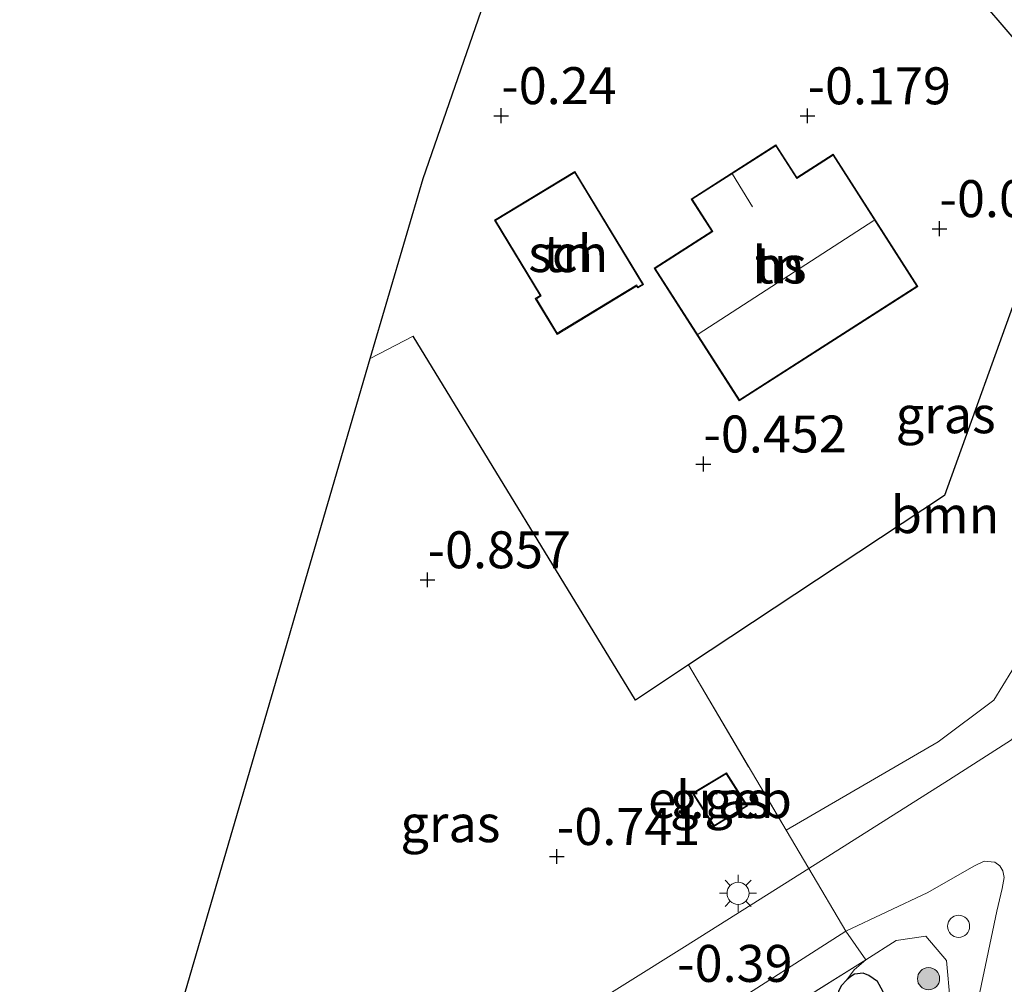
# Model space of a CAD drawing. Units: metres. Extents: x 127412 to 129371, y 462500 to 468753.
# Drawn here: x 128003 to 128070, y 464570 to 464636 of the extents above; entities that cross this region are included whole.
import ezdxf
from ezdxf.enums import TextEntityAlignment as Align

# ---------------------------------------------------------------- set-up
doc = ezdxf.new("R2010")
doc.units = ezdxf.units.M
doc.linetypes.add('IE-TERREINAFSCHEIDING', pattern=[10, 8, -2])
doc.layers.get('0').update_dxf_attribs({"lineweight": 25})
for name, color, linetype, lineweight in [('B-ME-GR-BOOM-GV-B6', 93, 'Continuous', 18), ('B-ME-GR-BOOM-S-B1', 93, 'Continuous', 18), ('B-ME-GW-HOOGTEPUNT-S-B1', 10, 'Continuous', 25), ('B-ME-GW-INSTEEKWATERGANG-L-B1', 10, 'Continuous', 25), ('B-ME-GW-KRUINLIJN-L-B1', 93, 'Continuous', 18), ('B-ME-GW-TEENLIJN-L-B1', 93, 'Continuous', 18), ('B-ME-IE-GRASLAND-GV-B6', 93, 'Continuous', 18), ('B-ME-IE-GRONDWERKLIJN-GROND_INGERICHT-GV-B6', 253, 'Continuous', 18), ('B-ME-IE-INRICHTINGSELEMENT-S-B1', 253, 'Continuous', 18), ('B-ME-IE-MEUBILAIR_WEGMEUBILAIR-LICHTMAST-S-B1', 8, 'Continuous', 18), ('B-ME-IE-TERREINAFSCHEIDING-DOORGANG-L-B1', 8, 'IE-TERREINAFSCHEIDING-KUNSTMATIG-OPEN', 18), ('B-ME-IE-TERREINAFSCHEIDING-HAAG-L-B1', 10, 'Continuous', 25), ('B-ME-IE-TERREINAFSCHEIDING-RASTERHEKWERK-L-B1', 8, 'IE-TERREINAFSCHEIDING', 18), ('B-ME-KG-KADASTRAAL-DAKRAND-L-B1', 13, 'Continuous', 18), ('B-ME-KG-KADASTRAAL-NOKLIJN-L-B1', 13, 'Continuous', 18), ('B-ME-KG-KADASTRAAL-OPNAMEDTMGRENS-L-B1', 10, 'Continuous', 25), ('B-ME-OG-BEBOUWING-GV-B6', 173, 'Continuous', 18), ('B-ME-VH-VERH_SOORT-BITUMEN-GV-B6', 8, 'IE-TERREINAFSCHEIDING-NATUURLIJK-HOUTWAL', 18)]:
    doc.layers.add(name, color=color, linetype=linetype, lineweight=lineweight)
doc.styles.add('NLCS-ISO', font='NLCS-ISO.TTF')
doc.linetypes.add('IE-TERREINAFSCHEIDING-KUNSTMATIG-OPEN', pattern='A,7,-1.5,[67,NLCS.SHX,S=0.75,R=0,X=0,Y=0],-1.5', length=10)
doc.linetypes.add('IE-TERREINAFSCHEIDING-NATUURLIJK-HOUTWAL', pattern='A,7,-1.5,[67,NLCS.SHX,S=0.75,R=45,X=0,Y=0],-1.5,7,-1.5,[70,NLCS.SHX,S=0.75,R=0,X=0,Y=0],-1.5', length=20)

# ---------------------------------------------------------------- blocks, each defined once
blk = doc.blocks.new('dtb')
blk.add_circle((0, 0), 0.75)
blk = doc.blocks.new('boom')
blk.add_hatch(color=256).paths.add_polyline_path([(-0.75, 0, 1), (0.75, 0, 1)])
blk.add_circle((0, 0), 0.75)
blk = doc.blocks.new('hoogtepunt')
for p, q in [((-0.5, 0), (0.5, 0)), ((0, 0.5), (0, -0.5))]:
    blk.add_line(p, q)
blk = doc.blocks.new('lantaarnpaal')
for p, q in [((-0.884, 0.884), (-0.53, 0.53)), ((0, 0.75), (0, 1.25)), ((0.53, 0.53), (0.884, 0.884)), ((-0.75, 0), (-1.25, 0)), ((0.75, 0), (1.25, 0)), ((-0.53, -0.53), (-0.884, -0.884)), ((0.53, -0.53), (0.884, -0.884)), ((0, -0.75), (0, -1.25))]:
    blk.add_line(p, q)
blk.add_circle((0, 0), 0.75)

msp = doc.modelspace()

# ---------------------------------------------------------------- linework, layer by layer
at = {"layer": 'B-ME-GR-BOOM-GV-B6'}
msp.add_polyline3d([(128048.463, 464591.879, -0.428), (128065.785, 464603.336, -0.35), (128071.094, 464618.052, 0.14), (128073.523, 464624.547, 0.238), (128073.879, 464627.512, 0.263), (128075.239, 464620.253, 0.263), (128075.353, 464613.038, 0.344), (128074.158, 464602.746, 0.508), (128071.554, 464593.474, 0.471), (128069.117, 464589.508, 0.426), (128065.366, 464586.69, 0.475), (128055.073, 464580.702, 0.034), (128048.463, 464591.879, -0.428)], dxfattribs=at)
at = {"layer": 'B-ME-GW-INSTEEKWATERGANG-L-B1'}
msp.add_polyline3d([(128042.824, 464478.554, -1.163), (128043.22, 464492.318, -1.193), (128043.455, 464494.375, -1.211), (128048.717, 464515.401, -1.175), (128052.386, 464531.329, -1.127), (128054.043, 464538.706, -1.074), (128057.689, 464551.103, -1.05), (128059.257, 464557.604, -1.026), (128061.741, 464568.535, -1.08), (128061.821, 464569.201, -1.08), (128061.609, 464569.807, -1.08), (128061.246, 464570.479, -1.126), (128060.668, 464570.867, -1.126), (128060.292, 464571.037, -1.126), (128059.7, 464570.976, -1.126), (128059.449, 464570.8, -1.126), (128059.172, 464570.592, -1.126), (128058.798, 464570.165, -1.126), (128058.627, 464569.788, -1.126), (128056.598, 464561.685, -1.126), (128052.218, 464543.681, -1.126)], dxfattribs=at)
at = {"layer": 'B-ME-GW-KRUINLIJN-L-B1'}
msp.add_polyline3d([(128059.519, 464542.823, 0.564), (128061.755, 464550.599, 0.556), (128063.987, 464559.84, 0.473), (128065.411, 464566.467, 0.493), (128066.177, 464569.148, 0.579), (128065.919, 464571.889, 0.56), (128064.535, 464573.527, 0.422), (128062.509, 464573.233, 0.136), (128060.454, 464571.942, -0.101)], dxfattribs=at)
at = {"layer": 'B-ME-GW-TEENLIJN-L-B1'}
msp.add_polyline3d([(128060.454, 464571.942, -0.101), (128059.681, 464571.247, -0.866), (128059.172, 464570.592, -1.126)], dxfattribs=at)
at = {"layer": 'B-ME-IE-GRASLAND-GV-B6'}
for points in [[(128071.346, 464636.742, 0.275), (128073.579, 464633.242, 0.234), (128075.223, 464629.832, 0.197), (128076.119, 464626.151, 0.312), (128076.666, 464620.702, 0.377), (128076.428, 464613.597, 0.446), (128075.395, 464602.337, 0.708), (128073.329, 464592.443, 0.683), (128072.02, 464589.079, 0.679), (128070.313, 464586.823, 0.671), (128066.067, 464584.098, 0.606), (128056.601, 464578.119, 0.117), (128055.073, 464580.702, 0.034), (128065.366, 464586.69, 0.475), (128069.117, 464589.508, 0.426), (128071.554, 464593.474, 0.471), (128074.158, 464602.746, 0.508), (128075.353, 464613.038, 0.344), (128075.239, 464620.253, 0.263), (128073.879, 464627.512, 0.263), (128072.953, 464630.577, 0.23), (128071.015, 464633.607, 0.222), (128067.336, 464637.901, 0.189)], [(128048.463, 464591.879, -0.428), (128055.073, 464580.702, 0.034), (128056.601, 464578.119, 0.117), (128048.204, 464572.814, -0.317), (128032.593, 464563.055, -0.881), (128008.119, 464548.163, -0.988), (128012.414, 464562.872, -0.473), (128021.272, 464593.208, -0.353), (128022.271, 464596.631, -0.693), (128026.938, 464612.613, -0.557), (128029.827, 464614.126, -0.546), (128044.881, 464589.51, -0.444), (128048.463, 464591.879, -0.428)], [(128051.034, 464584.592, -0.138), (128048.737, 464583.198, -0.138), (128050.19, 464580.951, -0.138), (128052.452, 464582.344, -0.138), (128051.034, 464584.592, -0.138)], [(128066.177, 464569.148, 0.579), (128065.919, 464571.889, 0.56), (128064.535, 464573.527, 0.422), (128062.509, 464573.233, 0.136), (128060.454, 464571.942, -0.101), (128059.12, 464573.873, 0.087), (128064.658, 464576.486, 0.495), (128067.775, 464578.273, 0.679), (128068.468, 464578.601, 0.696), (128069.2, 464578.549, 0.738), (128069.527, 464578.283, 0.751), (128069.731, 464577.963, 0.768), (128069.822, 464577.502, 0.777), (128069.685, 464576.761, 0.798), (128069.331, 464575.228, 0.828), (128067.697, 464567.493, 0.883)], [(128003.283, 464538.403, -1.152), (128015.531, 464545.966, -1.061), (128041.918, 464562.867, -0.763), (128059.12, 464573.873, 0.087), (128060.454, 464571.942, -0.101), (128040.163, 464559.206, -0.942), (128017.161, 464544.628, -0.942), (128003.216, 464536.505, -0.927), (128003.283, 464538.403, -1.152)], [(128061.609, 464569.807, -1.08), (128061.246, 464570.479, -1.126), (128060.668, 464570.867, -1.126), (128060.292, 464571.037, -1.126), (128059.7, 464570.976, -1.126), (128059.449, 464570.8, -1.126), (128059.172, 464570.592, -1.126), (128059.681, 464571.247, -0.866), (128060.454, 464571.942, -0.101), (128062.509, 464573.233, 0.136), (128064.535, 464573.527, 0.422), (128065.919, 464571.889, 0.56), (128066.177, 464569.148, 0.579)], [(128058.798, 464570.165, -1.126), (128059.172, 464570.592, -1.126), (128059.449, 464570.8, -1.126), (128059.7, 464570.976, -1.126), (128060.292, 464571.037, -1.126), (128060.668, 464570.867, -1.126), (128061.246, 464570.479, -1.126), (128061.609, 464569.807, -1.08)]]:
    msp.add_polyline3d(points, dxfattribs=at)
at = {"layer": 'B-ME-IE-GRONDWERKLIJN-GROND_INGERICHT-GV-B6'}
for points in [[(128067.336, 464637.901, 0.189), (128071.015, 464633.607, 0.222), (128072.953, 464630.577, 0.23), (128073.879, 464627.512, 0.263), (128073.523, 464624.547, 0.238), (128071.094, 464618.052, 0.14), (128065.785, 464603.336, -0.35), (128048.463, 464591.879, -0.428), (128044.881, 464589.51, -0.444), (128029.827, 464614.126, -0.546), (128026.938, 464612.613, -0.557), (128030.517, 464624.79, -0.387), (128040.553, 464653.763, -0.036)], [(128063.991, 464617.49, -0.112), (128058.265, 464626.428, -0.112), (128055.805, 464624.852, -0.112), (128054.381, 464627.076, -0.112), (128048.644, 464623.401, -0.112), (128050.042, 464621.218, -0.112), (128046.149, 464618.725, -0.112), (128051.901, 464609.745, -0.112), (128063.991, 464617.49, -0.112)], [(128040.786, 464625.264, -0.275), (128035.345, 464621.959, -0.275), (128038.439, 464616.865, -0.275), (128038.103, 464616.661, -0.275), (128039.57, 464614.246, -0.275), (128044.952, 464617.516, -0.275), (128045.029, 464617.389, -0.275), (128045.424, 464617.629, -0.275), (128040.786, 464625.264, -0.275)], [(128040.163, 464559.206, -0.942), (128060.454, 464571.942, -0.101), (128059.681, 464571.247, -0.866), (128059.172, 464570.592, -1.126)], [(128059.172, 464570.592, -1.126), (128058.798, 464570.165, -1.126)]]:
    msp.add_polyline3d(points, dxfattribs=at)
at = {"layer": 'B-ME-IE-TERREINAFSCHEIDING-DOORGANG-L-B1'}
msp.add_line((128056.601, 464578.119, 0.117), (128059.12, 464573.873, 0.087), dxfattribs=at)
at = {"layer": 'B-ME-IE-TERREINAFSCHEIDING-HAAG-L-B1'}
msp.add_polyline3d([(128067.336, 464637.901, 0.189), (128071.015, 464633.607, 0.222), (128072.953, 464630.577, 0.23), (128073.879, 464627.512, 0.263), (128073.523, 464624.547, 0.238), (128071.094, 464618.052, 0.14), (128065.785, 464603.336, -0.35), (128048.463, 464591.879, -0.428), (128044.881, 464589.51, -0.444), (128029.827, 464614.126, -0.546)], dxfattribs=at)
at = {"layer": 'B-ME-IE-TERREINAFSCHEIDING-RASTERHEKWERK-L-B1'}
msp.add_line((128029.827, 464614.126, -0.546), (128026.938, 464612.613, -0.557), dxfattribs=at)
for points in [[(128048.463, 464591.879, -0.428), (128055.073, 464580.702, 0.034), (128056.601, 464578.119, 0.117)], [(128003.216, 464536.505, -0.927), (128017.161, 464544.628, -0.942), (128040.163, 464559.206, -0.942), (128060.454, 464571.942, -0.101), (128059.12, 464573.873, 0.087)]]:
    msp.add_polyline3d(points, dxfattribs=at)
at = {"layer": 'B-ME-KG-KADASTRAAL-DAKRAND-L-B1'}
for points in [[(128063.922, 464617.505, 3.253), (128051.916, 464609.814, 3.225), (128046.218, 464618.709, 3.167), (128050.111, 464621.203, 3.139), (128048.713, 464623.385, 2.341), (128054.366, 464627.007, 2.293), (128055.79, 464624.783, 3.209), (128058.25, 464626.359, 3.198), (128063.922, 464617.505, 3.253)], [(128040.769, 464625.195, 2.153), (128045.355, 464617.646, 2.309), (128045.046, 464617.458, 2.309), (128044.969, 464617.585, 2.309), (128039.587, 464614.315, 1.706), (128038.172, 464616.644, 1.726), (128038.508, 464616.848, 1.731), (128035.413, 464621.942, 1.756), (128040.769, 464625.195, 2.153)], [(128051.018, 464584.523, 2.816), (128052.383, 464582.36, 2.811), (128050.205, 464581.019, 2.807), (128048.807, 464583.182, 2.811), (128051.018, 464584.523, 2.816)]]:
    msp.add_polyline3d(points, dxfattribs=at)
at = {"layer": 'B-ME-KG-KADASTRAAL-NOKLIJN-L-B1'}
for p, q in [((128052.803, 464622.864, 3.114), (128051.439, 464625.072, 3.127)), ((128049.121, 464614.269, 7.615), (128061.016, 464621.948, 7.728))]:
    msp.add_line(p, q, dxfattribs=at)
at = {"layer": 'B-ME-KG-KADASTRAAL-OPNAMEDTMGRENS-L-B1'}
for points in [[(128026.938, 464612.613, -0.557), (128030.517, 464624.79, -0.387), (128040.553, 464653.763, -0.036)], [(128008.119, 464548.163, -0.988), (128012.414, 464562.872, -0.473), (128021.272, 464593.208, -0.353), (128022.271, 464596.631, -0.693), (128026.938, 464612.613, -0.557)]]:
    msp.add_polyline3d(points, dxfattribs=at)
at = {"layer": 'B-ME-OG-BEBOUWING-GV-B6'}
for points in [[(128063.991, 464617.49, -0.112), (128051.901, 464609.745, -0.112), (128046.149, 464618.725, -0.112), (128050.042, 464621.218, -0.112), (128048.644, 464623.401, -0.112), (128054.381, 464627.076, -0.112), (128055.805, 464624.852, -0.112), (128058.265, 464626.428, -0.112), (128063.991, 464617.49, -0.112)], [(128040.786, 464625.264, -0.275), (128045.424, 464617.629, -0.275), (128045.029, 464617.389, -0.275), (128044.952, 464617.516, -0.275), (128039.57, 464614.246, -0.275), (128038.103, 464616.661, -0.275), (128038.439, 464616.865, -0.275), (128035.345, 464621.959, -0.275), (128040.786, 464625.264, -0.275)], [(128051.034, 464584.592, -0.138), (128052.452, 464582.344, -0.138), (128050.19, 464580.951, -0.138), (128048.737, 464583.198, -0.138), (128051.034, 464584.592, -0.138)]]:
    msp.add_polyline3d(points, dxfattribs=at)
at = {"layer": 'B-ME-VH-VERH_SOORT-BITUMEN-GV-B6'}
for points in [[(128067.697, 464567.493, 0.883), (128069.331, 464575.228, 0.828), (128069.685, 464576.761, 0.798), (128069.822, 464577.502, 0.777), (128069.731, 464577.963, 0.768), (128069.527, 464578.283, 0.751), (128069.2, 464578.549, 0.738), (128068.468, 464578.601, 0.696), (128067.775, 464578.273, 0.679), (128064.658, 464576.486, 0.495), (128059.12, 464573.873, 0.087), (128056.601, 464578.119, 0.117), (128066.067, 464584.098, 0.606), (128070.313, 464586.823, 0.671)], [(128008.119, 464548.163, -0.988), (128032.593, 464563.055, -0.881), (128048.204, 464572.814, -0.317), (128056.601, 464578.119, 0.117), (128059.12, 464573.873, 0.087), (128041.918, 464562.867, -0.763), (128015.531, 464545.966, -1.061), (128003.283, 464538.403, -1.152), (128008.119, 464548.163, -0.988)]]:
    msp.add_polyline3d(points, dxfattribs=at)

# ---------------------------------------------------------------- block references
at = {"layer": 'B-ME-GR-BOOM-S-B1', "rotation": 90}
msp.add_blockref('boom', (128064.707, 464570.657, 0.289), dxfattribs=at)
at = {"layer": 'B-ME-GW-HOOGTEPUNT-S-B1', "rotation": 90}
for p in [(128035.798, 464629.038, -0.24), (128035.798, 464629.038, -0.24), (128056.52, 464629.027, -0.179), (128056.52, 464629.027, -0.179), (128065.449, 464621.394, -0.085), (128065.449, 464621.394, -0.085), (128049.473, 464605.474, -0.452), (128049.473, 464605.474, -0.452), (128030.812, 464597.642, -0.857), (128030.812, 464597.642, -0.857), (128039.558, 464578.921, -0.741), (128039.558, 464578.921, -0.741)]:
    msp.add_blockref('hoogtepunt', p, dxfattribs=at)
at = {"layer": 'B-ME-IE-INRICHTINGSELEMENT-S-B1', "rotation": 90}
msp.add_blockref('dtb', (128066.74, 464574.204, 0.812), dxfattribs=at)
at = {"layer": 'B-ME-IE-MEUBILAIR_WEGMEUBILAIR-LICHTMAST-S-B1', "rotation": 90}
msp.add_blockref('lantaarnpaal', (128051.823, 464576.435, -0.105), dxfattribs=at)

# ---------------------------------------------------------------- texts
at = {"layer": 'B-ME-GR-BOOM-GV-B6', "ltscale": 0.2, "style": 'NLCS-ISO'}
msp.add_text('bmn', height=2.5, dxfattribs=at).set_placement((128065.8261, 464602.0448), align=Align.MIDDLE_CENTER)
at = {"layer": 'B-ME-GW-HOOGTEPUNT-S-B1', "ltscale": 0.2, "style": 'NLCS-ISO'}
for s, p in [('-0.24', (128035.798, 464629.038, -0.24)), ('-0.24', (128035.798, 464629.038, -0.24)), ('-0.179', (128056.52, 464629.027, -0.179)), ('-0.179', (128056.52, 464629.027, -0.179)), ('-0.085', (128065.449, 464621.394, -0.085)), ('-0.085', (128065.449, 464621.394, -0.085)), ('-0.452', (128049.473, 464605.474, -0.452)), ('-0.452', (128049.473, 464605.474, -0.452)), ('-0.857', (128030.812, 464597.642, -0.857)), ('-0.857', (128030.812, 464597.642, -0.857)), ('-0.741', (128039.558, 464578.921, -0.741)), ('-0.741', (128039.558, 464578.921, -0.741)), ('-0.39', (128047.699, 464569.661, -0.39)), ('-0.39', (128047.699, 464569.661, -0.39))]:
    msp.add_text(s, height=2.5, dxfattribs=at).set_placement(p, align=Align.BOTTOM_LEFT)
at = {"layer": 'B-ME-IE-GRASLAND-GV-B6', "ltscale": 0.2, "style": 'NLCS-ISO'}
for p in [(128065.8695, 464608.8065), (128050.5945, 464582.7715), (128032.36, 464581.1445)]:
    msp.add_text('gras', height=2.5, dxfattribs=at).set_placement(p, align=Align.MIDDLE_CENTER)
at = {"layer": 'B-ME-IE-GRONDWERKLIJN-GROND_INGERICHT-GV-B6', "ltscale": 0.2, "style": 'NLCS-ISO'}
for p in [(128040.329, 464619.7075), (128054.6284, 464618.9398)]:
    msp.add_text('tn', height=2.5, dxfattribs=at).set_placement(p, align=Align.MIDDLE_CENTER)
at = {"layer": 'B-ME-OG-BEBOUWING-GV-B6', "ltscale": 0.2, "style": 'NLCS-ISO'}
for s, p in [('sch', (128040.329, 464619.7075)), ('hs', (128054.6284, 464618.9398)), ('el.geb', (128050.5993, 464582.7733))]:
    msp.add_text(s, height=2.5, dxfattribs=at).set_placement(p, align=Align.MIDDLE_CENTER)

doc.saveas('drawing.dxf')
